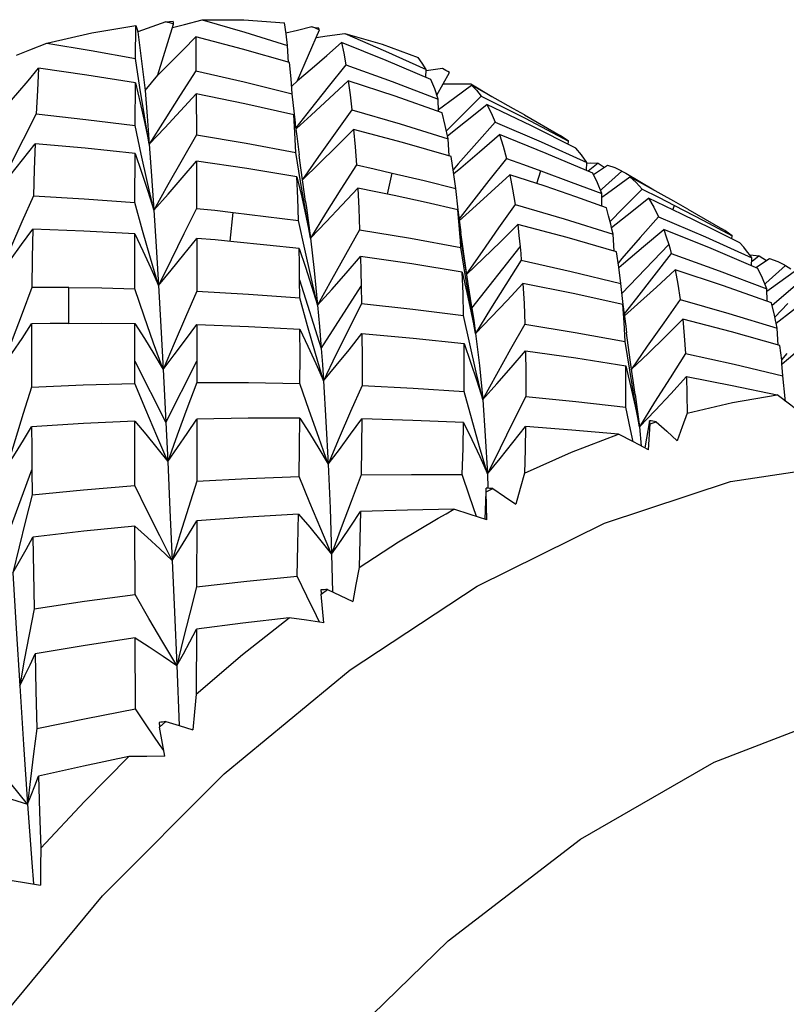
# Model space of a CAD drawing. Units: inches. Extents: x 0.7 to 21.3, y 0.5 to 16.
# Drawn here: x 14.6 to 14.8, y 8.6 to 8.8 of the extents above; entities that cross this region are included whole.
import ezdxf

# ---------------------------------------------------------------- set-up
doc = ezdxf.new("R2010")
doc.units = ezdxf.units.IN
doc.header["$LTSCALE"] = 1.21
doc.header["$MEASUREMENT"] = 0
doc.layers.get('0').update_dxf_attribs({"linetype": 'CONTINUOUS'})
doc.layers.add('AXIS', color=7, linetype='CONTINUOUS')

msp = doc.modelspace()

# ---------------------------------------------------------------- linework, layer by layer
at = {"color": 7, "linetype": 'CONTINUOUS'}
for p, q in [((14.66878, 8.82242), (14.67212, 8.83324)), ((14.66401, 8.82589), (14.66406, 8.83297)), ((14.66454, 8.8316), (14.66606, 8.81912)), ((14.69848, 8.8319), (14.69604, 8.83128)), ((14.70155, 8.83266), (14.69848, 8.8319)), ((14.69852, 8.82125), (14.70316, 8.83202)), ((14.67682, 8.83052), (14.67688, 8.82325)), ((14.69658, 8.82503), (14.69638, 8.82868)), ((14.66496, 8.81974), (14.66401, 8.82589)), ((14.69713, 8.82157), (14.6968, 8.82504)), ((14.72581, 8.8219), (14.72587, 8.82356)), ((14.72933, 8.82376), (14.72591, 8.82328)), ((14.72817, 8.81813), (14.73084, 8.82294)), ((14.66393, 8.81161), (14.66398, 8.82073)), ((14.66606, 8.81912), (14.66876, 8.82235)), ((14.69739, 8.81839), (14.69713, 8.82157)), ((14.69728, 8.81999), (14.69849, 8.82118)), ((14.7354, 8.82048), (14.73984, 8.81784)), ((14.74451, 8.81521), (14.73554, 8.82022)), ((14.67691, 8.81837), (14.67696, 8.80968)), ((14.69806, 8.81218), (14.69739, 8.81839)), ((14.7285, 8.81461), (14.72846, 8.81726)), ((14.73762, 8.81792), (14.73352, 8.81383)), ((14.70125, 8.81511), (14.69815, 8.81114)), ((14.74682, 8.81389), (14.74451, 8.81521)), ((14.73352, 8.81383), (14.73021, 8.81048)), ((14.74056, 8.81236), (14.73664, 8.80794)), ((14.66524, 8.80553), (14.66393, 8.81161)), ((14.73079, 8.80517), (14.73056, 8.80878)), ((14.75614, 8.80761), (14.75619, 8.80827)), ((14.73664, 8.80794), (14.73272, 8.80347)), ((14.66388, 8.79521), (14.66391, 8.80567)), ((14.67699, 8.80402), (14.67702, 8.79399)), ((14.69917, 8.79974), (14.69816, 8.80591)), ((14.73272, 8.80347), (14.73164, 8.80223)), ((14.73176, 8.8014), (14.73325, 8.80264)), ((14.74942, 8.79927), (14.7503, 8.80201)), ((14.76004, 8.80205), (14.76009, 8.80373)), ((14.76008, 8.80363), (14.76081, 8.80368)), ((14.76252, 8.8036), (14.76036, 8.80191)), ((14.76081, 8.80368), (14.76252, 8.8036)), ((14.76154, 8.80122), (14.76452, 8.80321)), ((14.76252, 8.8036), (14.7638, 8.80273)), ((14.76756, 8.80191), (14.76337, 8.79816)), ((14.76452, 8.80321), (14.76607, 8.80267)), ((14.76607, 8.80267), (14.76744, 8.80199)), ((14.76756, 8.80191), (14.76836, 8.80145)), ((14.69839, 8.80069), (14.69939, 8.79639)), ((14.71769, 8.79701), (14.71866, 8.80151)), ((14.76447, 8.79723), (14.76926, 8.80072)), ((14.76836, 8.80145), (14.77432, 8.79794)), ((14.77862, 8.79552), (14.76926, 8.80072)), ((14.73267, 8.7937), (14.73217, 8.7982)), ((14.76337, 8.79816), (14.76298, 8.7978)), ((14.77185, 8.7981), (14.76779, 8.79398)), ((14.77185, 8.7981), (14.77532, 8.79636)), ((14.6423, 8.79663), (14.63984, 8.79109)), ((14.7633, 8.79445), (14.76325, 8.79712)), ((14.76326, 8.79636), (14.76447, 8.79723)), ((14.77532, 8.79636), (14.77878, 8.79461)), ((14.78156, 8.79383), (14.77862, 8.79552)), ((14.66553, 8.78925), (14.66388, 8.79521)), ((14.73264, 8.7937), (14.73329, 8.78888)), ((14.73553, 8.79516), (14.73289, 8.79174)), ((14.76779, 8.79398), (14.76505, 8.79116)), ((14.77839, 8.7937), (14.77878, 8.79461)), ((14.68414, 8.78697), (14.68483, 8.79313)), ((14.70003, 8.78529), (14.69869, 8.79137)), ((14.77535, 8.79221), (14.77146, 8.78778)), ((14.66721, 8.78336), (14.66553, 8.78925)), ((14.66385, 8.77686), (14.66386, 8.78854)), ((14.67704, 8.78759), (14.67706, 8.77634)), ((14.73306, 8.78863), (14.73557, 8.77301)), ((14.73439, 8.78079), (14.73329, 8.78888)), ((14.7659, 8.78488), (14.76567, 8.7885)), ((14.77146, 8.78778), (14.76757, 8.7833)), ((14.79095, 8.7875), (14.791, 8.78817)), ((14.73428, 8.77946), (14.73327, 8.78562)), ((14.73561, 8.77274), (14.74589, 8.78579)), ((14.76757, 8.77585), (14.77752, 8.78629)), ((14.66889, 8.77756), (14.66721, 8.78336)), ((14.76757, 8.7833), (14.76676, 8.78235)), ((14.79486, 8.78411), (14.7968, 8.78387)), ((14.79515, 8.78177), (14.7952, 8.78346)), ((14.7968, 8.78387), (14.79532, 8.78269)), ((14.79608, 8.78138), (14.79901, 8.78332)), ((14.7968, 8.78387), (14.79831, 8.78286)), ((14.79901, 8.78332), (14.80074, 8.78266)), ((14.73557, 8.77301), (14.73439, 8.78079)), ((14.7669, 8.78141), (14.76792, 8.78226)), ((14.80238, 8.78181), (14.79821, 8.77804)), ((14.80074, 8.78266), (14.80218, 8.78193)), ((14.80218, 8.78193), (14.80238, 8.78181)), ((14.80238, 8.78181), (14.80354, 8.78114)), ((14.69898, 8.77492), (14.69894, 8.7788)), ((14.69894, 8.7788), (14.70354, 8.76414)), ((14.73355, 8.78039), (14.73454, 8.77609)), ((14.7994, 8.77705), (14.80422, 8.78054)), ((14.79951, 8.7733), (14.80601, 8.77889)), ((14.64196, 8.77716), (14.63985, 8.77158)), ((14.64984, 8.7695), (14.64984, 8.77713)), ((14.70354, 8.76414), (14.71206, 8.77742)), ((14.71206, 8.77742), (14.71212, 8.77373)), ((14.76783, 8.7735), (14.76733, 8.77797)), ((14.79821, 8.77804), (14.79801, 8.77785)), ((14.79841, 8.77634), (14.7994, 8.77705)), ((14.79845, 8.7742), (14.79841, 8.77686)), ((14.70065, 8.76896), (14.69898, 8.77492)), ((14.73454, 8.77609), (14.73549, 8.77175)), ((14.77065, 8.77488), (14.76806, 8.77149)), ((14.73557, 8.77301), (14.73561, 8.77274)), ((14.80291, 8.77371), (14.80013, 8.77084)), ((14.73519, 8.76511), (14.73387, 8.77118)), ((14.73549, 8.77175), (14.73639, 8.76737)), ((14.66384, 8.75671), (14.66384, 8.76949)), ((14.67706, 8.76923), (14.67707, 8.7569)), ((14.70233, 8.76307), (14.70065, 8.76896)), ((14.80084, 8.76486), (14.80062, 8.76846)), ((14.76934, 8.76172), (14.76857, 8.7675)), ((14.66988, 8.75966), (14.66786, 8.76531)), ((14.76923, 8.75951), (14.76824, 8.76565)), ((14.70403, 8.75727), (14.70233, 8.76307)), ((14.7811, 8.76308), (14.79149, 8.7608)), ((14.8027, 8.76307), (14.80155, 8.76173)), ((14.66384, 8.76142), (14.67045, 8.74838)), ((14.67045, 8.74838), (14.67707, 8.76142)), ((14.76839, 8.76045), (14.7694, 8.75616)), ((14.7704, 8.75433), (14.76934, 8.76172)), ((14.79149, 8.7608), (14.80183, 8.75834)), ((14.80183, 8.75834), (14.80163, 8.76095)), ((14.64188, 8.75589), (14.64011, 8.75031)), ((14.67707, 8.7569), (14.67496, 8.75131)), ((14.71223, 8.75625), (14.7098, 8.7507)), ((14.7356, 8.74907), (14.73396, 8.75501)), ((14.7704, 8.75433), (14.77128, 8.74746)), ((14.77453, 8.75269), (14.77128, 8.74746)), ((14.66386, 8.73495), (14.66385, 8.74868)), ((14.67045, 8.74838), (14.67086, 8.74009)), ((14.67706, 8.74912), (14.67705, 8.73585)), ((14.73726, 8.74321), (14.7356, 8.74907)), ((14.77128, 8.74746), (14.77166, 8.74336)), ((14.77346, 8.74876), (14.77243, 8.74295)), ((14.77321, 8.74253), (14.77354, 8.74813)), ((14.77354, 8.74813), (14.77421, 8.74833)), ((14.77421, 8.74833), (14.77488, 8.74854)), ((14.67086, 8.74009), (14.66852, 8.74555)), ((14.70503, 8.73953), (14.70302, 8.74517)), ((14.73893, 8.73742), (14.73726, 8.74321)), ((14.63737, 8.72594), (14.64197, 8.73828)), ((14.64197, 8.73828), (14.64203, 8.733)), ((14.71206, 8.7372), (14.70992, 8.73158)), ((14.73893, 8.73743), (14.73904, 8.73439)), ((14.67705, 8.73585), (14.67528, 8.73024)), ((14.64203, 8.733), (14.64061, 8.72745)), ((14.7386, 8.73361), (14.73835, 8.72782)), ((14.73869, 8.7336), (14.73938, 8.73396)), ((14.73877, 8.72768), (14.73869, 8.7336)), ((14.73938, 8.73396), (14.74007, 8.73431)), ((14.66391, 8.71177), (14.66388, 8.72629)), ((14.67704, 8.72742), (14.67701, 8.71338)), ((14.70576, 8.72031), (14.70598, 8.7123)), ((14.67701, 8.71338), (14.67557, 8.7078)), ((14.70353, 8.71182), (14.70491, 8.71281)), ((14.70409, 8.70571), (14.70353, 8.71182)), ((14.64242, 8.7087), (14.64136, 8.70322)), ((14.7032, 8.70584), (14.70253, 8.7072)), ((14.64136, 8.70322), (14.64034, 8.69774)), ((14.67699, 8.70434), (14.67695, 8.69055)), ((14.66398, 8.68736), (14.66393, 8.7025)), ((14.64034, 8.69774), (14.63936, 8.69227)), ((14.6728, 8.69662), (14.67332, 8.68381)), ((14.66913, 8.68346), (14.67045, 8.68469)), ((14.64304, 8.68322), (14.64233, 8.67783)), ((14.67023, 8.67729), (14.66913, 8.68346)), ((14.67001, 8.67852), (14.66913, 8.67979)), ((14.64233, 8.67783), (14.64166, 8.67245)), ((14.64166, 8.67245), (14.64104, 8.66709))]:
    msp.add_line(p, q, dxfattribs=at)
for points in [[(14.67045, 8.8337), (14.66749, 8.83265), (14.66454, 8.8316)], [(14.67045, 8.8337), (14.67123, 8.83377), (14.67202, 8.83383)], [(14.67189, 8.83248), (14.67443, 8.83317), (14.67817, 8.83417)], [(14.67817, 8.83417), (14.68728, 8.83151), (14.69638, 8.82868)], [(14.67817, 8.83417), (14.68705, 8.83415), (14.69571, 8.83349)], [(14.69638, 8.82868), (14.69606, 8.83117), (14.69571, 8.83349)], [(14.64516, 8.82919), (14.65468, 8.83139), (14.66406, 8.83297)], [(14.66406, 8.83297), (14.66423, 8.83253), (14.66439, 8.83208), (14.66454, 8.8316)], [(14.70155, 8.83266), (14.70227, 8.83254), (14.70298, 8.83241)], [(14.70245, 8.83039), (14.7048, 8.83073), (14.70855, 8.83124)], [(14.70855, 8.83124), (14.71723, 8.82748), (14.72587, 8.82356)], [(14.70855, 8.83124), (14.71653, 8.82899), (14.7242, 8.82611)], [(14.63866, 8.82662), (14.64151, 8.82776), (14.64516, 8.82919)], [(14.64516, 8.82919), (14.65459, 8.82763), (14.66401, 8.82589)], [(14.66876, 8.82236), (14.67145, 8.82505), (14.67413, 8.82777), (14.67682, 8.83052)], [(14.6968, 8.82504), (14.68681, 8.82788), (14.67682, 8.83052)], [(14.69849, 8.82119), (14.70161, 8.82386), (14.70473, 8.82656), (14.70785, 8.8293)], [(14.70785, 8.8293), (14.70833, 8.82703), (14.70878, 8.82454)], [(14.72691, 8.82143), (14.7174, 8.82547), (14.70785, 8.8293)], [(14.72587, 8.82356), (14.72506, 8.82493), (14.7242, 8.82611)], [(14.63672, 8.81596), (14.63895, 8.81856), (14.64116, 8.82118), (14.64338, 8.82383)], [(14.64338, 8.82383), (14.64312, 8.81908), (14.64289, 8.8141)], [(14.66398, 8.82073), (14.65368, 8.82238), (14.64338, 8.82383)], [(14.67688, 8.82325), (14.67354, 8.8181), (14.67023, 8.81291), (14.66695, 8.80769)], [(14.67688, 8.82325), (14.68715, 8.82092), (14.69739, 8.81839)], [(14.70878, 8.82454), (14.70501, 8.81985), (14.70125, 8.81511)], [(14.70878, 8.82454), (14.71864, 8.821), (14.72846, 8.81726)], [(14.66398, 8.82073), (14.66501, 8.81643), (14.666, 8.81208), (14.66695, 8.80769)], [(14.69827, 8.81102), (14.70141, 8.81386), (14.70534, 8.81748), (14.70929, 8.82118)], [(14.70929, 8.82118), (14.70969, 8.81819), (14.71005, 8.81498)], [(14.72931, 8.81432), (14.71932, 8.81785), (14.70929, 8.82118)], [(14.72846, 8.81726), (14.72771, 8.81946), (14.72691, 8.82143)], [(14.66695, 8.80769), (14.66594, 8.81367), (14.66496, 8.81974)], [(14.66606, 8.81912), (14.6665, 8.81366), (14.66695, 8.80769)], [(14.72852, 8.81503), (14.73202, 8.81761), (14.73554, 8.82022)], [(14.72947, 8.82048), (14.73171, 8.82049), (14.7354, 8.82048)], [(14.73554, 8.82022), (14.7366, 8.81918), (14.73762, 8.81792)], [(14.66695, 8.80769), (14.67025, 8.81116), (14.67358, 8.81473), (14.67691, 8.81837)], [(14.69771, 8.81393), (14.68732, 8.81625), (14.67691, 8.81837)], [(14.73762, 8.81792), (14.74693, 8.8132), (14.75619, 8.80827)], [(14.71005, 8.81498), (14.70651, 8.81003), (14.70299, 8.80504), (14.69957, 8.80013)], [(14.71005, 8.81498), (14.72032, 8.81198), (14.73056, 8.80878)], [(14.73043, 8.80944), (14.73428, 8.81247), (14.73879, 8.81608)], [(14.73879, 8.81608), (14.7397, 8.81433), (14.74056, 8.81236)], [(14.75775, 8.80681), (14.74829, 8.81155), (14.73879, 8.81608)], [(14.64289, 8.8141), (14.64009, 8.80865), (14.63732, 8.80316), (14.6346, 8.79766)], [(14.64289, 8.8141), (14.65341, 8.81295), (14.66393, 8.81161)], [(14.69816, 8.80591), (14.69795, 8.81004), (14.69771, 8.81393)], [(14.69771, 8.81393), (14.69835, 8.80934), (14.69886, 8.8054)], [(14.73056, 8.80878), (14.72996, 8.81166), (14.72931, 8.81432)], [(14.74056, 8.81236), (14.75035, 8.80815), (14.76009, 8.80373)], [(14.69958, 8.8001), (14.70313, 8.80353), (14.70678, 8.80713), (14.71045, 8.81081)], [(14.71045, 8.81081), (14.71076, 8.80712), (14.71103, 8.80323)], [(14.73122, 8.80504), (14.72085, 8.80803), (14.71045, 8.81081)], [(14.67696, 8.80968), (14.67392, 8.80435), (14.6709, 8.79899), (14.66791, 8.79362)], [(14.67696, 8.80968), (14.68757, 8.80789), (14.69816, 8.80591)], [(14.73325, 8.80264), (14.73727, 8.80604), (14.74153, 8.8097)], [(14.74153, 8.8097), (14.74227, 8.80727), (14.74296, 8.80462)], [(14.76136, 8.80149), (14.75147, 8.80569), (14.74153, 8.8097)], [(14.75619, 8.80827), (14.75484, 8.80925), (14.75444, 8.80949)], [(14.6346, 8.79766), (14.63727, 8.80093), (14.63995, 8.8043), (14.64264, 8.80774)], [(14.64264, 8.80774), (14.64246, 8.8023), (14.6423, 8.79663)], [(14.66391, 8.80567), (14.65326, 8.8068), (14.64264, 8.80774)], [(14.66695, 8.80769), (14.66743, 8.80092), (14.66791, 8.79362)], [(14.76009, 8.80373), (14.75895, 8.80538), (14.75775, 8.80681)], [(14.66391, 8.80567), (14.66528, 8.8017), (14.66662, 8.79768), (14.66791, 8.79362)], [(14.66791, 8.79362), (14.66657, 8.79953), (14.66524, 8.80553)], [(14.66791, 8.79362), (14.67093, 8.79699), (14.67395, 8.80047), (14.67699, 8.80402)], [(14.69839, 8.80069), (14.6877, 8.80245), (14.67699, 8.80402)], [(14.70022, 8.79543), (14.69901, 8.80421), (14.69886, 8.8054)], [(14.73217, 8.7982), (14.73172, 8.80172), (14.73122, 8.80504)], [(14.74296, 8.80462), (14.73924, 8.79991), (14.73553, 8.79516)], [(14.74296, 8.80462), (14.74663, 8.80332), (14.7503, 8.80201)], [(14.71103, 8.80323), (14.70775, 8.79808), (14.70449, 8.79288), (14.70126, 8.78766)], [(14.71103, 8.80323), (14.71485, 8.80238), (14.71866, 8.80151)], [(14.7503, 8.80201), (14.75679, 8.7996), (14.76325, 8.79712)], [(14.69869, 8.79137), (14.69855, 8.79616), (14.69839, 8.80069)], [(14.70126, 8.78766), (14.7002, 8.79365), (14.69917, 8.79974)], [(14.71866, 8.80151), (14.72543, 8.79989), (14.73217, 8.7982)], [(14.73294, 8.79135), (14.73577, 8.79388), (14.73974, 8.79748), (14.74373, 8.80116)], [(14.74373, 8.80116), (14.7443, 8.79808), (14.74482, 8.79478)], [(14.75119, 8.7987), (14.74746, 8.79995), (14.74373, 8.80116)], [(14.76325, 8.79712), (14.76234, 8.7994), (14.76136, 8.80149)], [(14.76926, 8.80072), (14.77059, 8.79951), (14.77185, 8.7981)], [(14.70126, 8.78766), (14.70459, 8.79111), (14.70796, 8.79466), (14.71133, 8.79829)], [(14.71133, 8.79829), (14.71154, 8.79397), (14.71172, 8.78944)], [(14.71906, 8.79672), (14.7152, 8.79752), (14.71133, 8.79829)], [(14.76425, 8.79411), (14.75773, 8.79644), (14.75119, 8.7987)], [(14.6423, 8.79663), (14.65309, 8.79601), (14.66388, 8.79521)], [(14.69939, 8.79639), (14.70034, 8.79204), (14.70126, 8.78766)], [(14.73264, 8.7937), (14.72587, 8.79525), (14.71906, 8.79672)], [(14.76535, 8.78993), (14.7687, 8.79253), (14.77325, 8.79613)], [(14.77325, 8.79613), (14.77434, 8.79427), (14.77535, 8.79221)], [(14.78033, 8.79277), (14.7768, 8.79446), (14.77325, 8.79613)], [(14.66791, 8.79362), (14.6684, 8.78584), (14.66889, 8.77756)], [(14.67702, 8.79399), (14.67428, 8.78854), (14.67157, 8.78305), (14.66889, 8.77756)], [(14.67702, 8.79399), (14.68093, 8.79357), (14.68483, 8.79313)], [(14.70022, 8.79543), (14.70041, 8.7941), (14.70126, 8.78766)], [(14.73306, 8.78863), (14.73286, 8.79121), (14.73264, 8.7937)], [(14.74482, 8.79478), (14.74132, 8.78983), (14.73783, 8.78483), (14.73451, 8.78001)], [(14.74482, 8.79478), (14.75529, 8.79173), (14.76567, 8.7885)], [(14.76519, 8.79062), (14.76473, 8.7924), (14.76425, 8.79411)], [(14.77878, 8.79461), (14.78492, 8.79142), (14.791, 8.78817)], [(14.68483, 8.79313), (14.69178, 8.79229), (14.69869, 8.79137)], [(14.77535, 8.79221), (14.78533, 8.78793), (14.7952, 8.78346)], [(14.79269, 8.78662), (14.78657, 8.78971), (14.78033, 8.79277)], [(14.63984, 8.79109), (14.63741, 8.78552), (14.63502, 8.77995)], [(14.63502, 8.77995), (14.6374, 8.78306), (14.63977, 8.78626), (14.64214, 8.78953)], [(14.64214, 8.78953), (14.64204, 8.78344), (14.64196, 8.77716)], [(14.66386, 8.78854), (14.653, 8.78913), (14.64214, 8.78953)], [(14.71172, 8.78944), (14.70871, 8.78411), (14.70572, 8.77874), (14.70277, 8.77336)], [(14.71172, 8.78944), (14.72253, 8.78762), (14.73327, 8.78562)], [(14.73452, 8.77995), (14.73801, 8.7833), (14.74169, 8.78689), (14.74538, 8.79057)], [(14.74538, 8.79057), (14.74564, 8.78822), (14.74589, 8.78579)], [(14.76638, 8.78475), (14.75593, 8.78775), (14.74538, 8.79057)], [(14.76567, 8.7885), (14.76543, 8.78957), (14.76519, 8.79062)], [(14.76792, 8.78226), (14.77218, 8.78583), (14.77647, 8.78949)], [(14.77647, 8.78949), (14.77701, 8.78793), (14.77752, 8.78629)], [(14.79652, 8.78119), (14.78654, 8.78543), (14.77647, 8.78949)], [(14.791, 8.78817), (14.78949, 8.78924), (14.78898, 8.78955)], [(14.66386, 8.78854), (14.66558, 8.78493), (14.66726, 8.78126), (14.66889, 8.77756)], [(14.66889, 8.77756), (14.6716, 8.78081), (14.67432, 8.78416), (14.67704, 8.78759)], [(14.68493, 8.78688), (14.68099, 8.78725), (14.67704, 8.78759)], [(14.70126, 8.78766), (14.70204, 8.78075), (14.70277, 8.77336)], [(14.73327, 8.78562), (14.73317, 8.78714), (14.73306, 8.78863)], [(14.69883, 8.78541), (14.69194, 8.78618), (14.68493, 8.78688)], [(14.69894, 8.7788), (14.69889, 8.78216), (14.69883, 8.78541)], [(14.69883, 8.78541), (14.70018, 8.78144), (14.7015, 8.77742), (14.70277, 8.77336)], [(14.70277, 8.77336), (14.70139, 8.77928), (14.70003, 8.78529)], [(14.74589, 8.78579), (14.74601, 8.78439), (14.74613, 8.78297)], [(14.77752, 8.78629), (14.7778, 8.78533), (14.77806, 8.78435)], [(14.79433, 8.78469), (14.79353, 8.7857), (14.79269, 8.78662)], [(14.70277, 8.77336), (14.7058, 8.77673), (14.70885, 8.7802), (14.71191, 8.78374)], [(14.71191, 8.78374), (14.71199, 8.78062), (14.71206, 8.77742)], [(14.73355, 8.78039), (14.72285, 8.78214), (14.71191, 8.78374)], [(14.74613, 8.78297), (14.74286, 8.7778), (14.73961, 8.7726), (14.73639, 8.76737)], [(14.74613, 8.78297), (14.75678, 8.78056), (14.76733, 8.77797)], [(14.76733, 8.77797), (14.76689, 8.78145), (14.76638, 8.78475)], [(14.77806, 8.78435), (14.77435, 8.77964), (14.77065, 8.77488)], [(14.77806, 8.78435), (14.78829, 8.7807), (14.79841, 8.77686)], [(14.7952, 8.78346), (14.79477, 8.78409), (14.79433, 8.78469)], [(14.7681, 8.77109), (14.77091, 8.77359), (14.77489, 8.77719), (14.77888, 8.78088)], [(14.77888, 8.78088), (14.77947, 8.77783), (14.77998, 8.7746)], [(14.79937, 8.77387), (14.78918, 8.77747), (14.77888, 8.78088)], [(14.79841, 8.77686), (14.79751, 8.77911), (14.79652, 8.78119)], [(14.73387, 8.77118), (14.73373, 8.77587), (14.73355, 8.78039)], [(14.73639, 8.76737), (14.73532, 8.77337), (14.73428, 8.77946)], [(14.64984, 8.77713), (14.6459, 8.77716), (14.64196, 8.77716)], [(14.64984, 8.77713), (14.65685, 8.77703), (14.66385, 8.77686)], [(14.66786, 8.76531), (14.66585, 8.77105), (14.66385, 8.77686)], [(14.66889, 8.77756), (14.66938, 8.76884), (14.66988, 8.75966)], [(14.73639, 8.76737), (14.73974, 8.77083), (14.74311, 8.77438), (14.74649, 8.77801)], [(14.74649, 8.77801), (14.74672, 8.77374), (14.74689, 8.76931)], [(14.76777, 8.77349), (14.75717, 8.77584), (14.74649, 8.77801)], [(14.67706, 8.77634), (14.67463, 8.7708), (14.67223, 8.76523), (14.66988, 8.75966)], [(14.67706, 8.77634), (14.68804, 8.77572), (14.69898, 8.77492)], [(14.77998, 8.7746), (14.77647, 8.76964), (14.77297, 8.76464), (14.76962, 8.75977)], [(14.77998, 8.7746), (14.79034, 8.77162), (14.80062, 8.76846)], [(14.80039, 8.76956), (14.80385, 8.77224), (14.80841, 8.77584)], [(14.70277, 8.77336), (14.70316, 8.76883), (14.70354, 8.76414)], [(14.71212, 8.77373), (14.70939, 8.76826), (14.70669, 8.76277), (14.70403, 8.75727)], [(14.71212, 8.77373), (14.72303, 8.77254), (14.73387, 8.77118)], [(14.73561, 8.77274), (14.73601, 8.7701), (14.73639, 8.76737)], [(14.76824, 8.76565), (14.76804, 8.76965), (14.76777, 8.77349)], [(14.76777, 8.77349), (14.76839, 8.7689), (14.76857, 8.7675)], [(14.80062, 8.76846), (14.80004, 8.77125), (14.79937, 8.77387)], [(14.63985, 8.77158), (14.63777, 8.76598), (14.63573, 8.76038)], [(14.76962, 8.75972), (14.77315, 8.76311), (14.77682, 8.76672), (14.7805, 8.77041)], [(14.7805, 8.77041), (14.78084, 8.76683), (14.7811, 8.76308)], [(14.80121, 8.76476), (14.79088, 8.76767), (14.7805, 8.77041)], [(14.63573, 8.76038), (14.63779, 8.76329), (14.63985, 8.7663), (14.6419, 8.76938)], [(14.6419, 8.76938), (14.64188, 8.76273), (14.64188, 8.75589)], [(14.64984, 8.7695), (14.64587, 8.76945), (14.6419, 8.76938)], [(14.64984, 8.7695), (14.65685, 8.76953), (14.66384, 8.76949)], [(14.66384, 8.76949), (14.66589, 8.76627), (14.6679, 8.76299), (14.66988, 8.75966)], [(14.66988, 8.75966), (14.67227, 8.76276), (14.67467, 8.76596), (14.67706, 8.76923)], [(14.67706, 8.76923), (14.68807, 8.76882), (14.69902, 8.76824)], [(14.69902, 8.75669), (14.69903, 8.76255), (14.69902, 8.76824)], [(14.69902, 8.76824), (14.70073, 8.76463), (14.7024, 8.76097), (14.70403, 8.75727)], [(14.74689, 8.76931), (14.74387, 8.76397), (14.74088, 8.75859), (14.73791, 8.7532)], [(14.74689, 8.76931), (14.75759, 8.76756), (14.76824, 8.76565)], [(14.80167, 8.7609), (14.80304, 8.76204), (14.80729, 8.76562), (14.81157, 8.76928)], [(14.70403, 8.75727), (14.70674, 8.76053), (14.70947, 8.76388), (14.7122, 8.76732)], [(14.7122, 8.76732), (14.71223, 8.76187), (14.71223, 8.75625)], [(14.7122, 8.76732), (14.72311, 8.76636), (14.73396, 8.76523)], [(14.73639, 8.76737), (14.73722, 8.76051), (14.73792, 8.7532)], [(14.70354, 8.76414), (14.70379, 8.76075), (14.70403, 8.75727)], [(14.73396, 8.75501), (14.73399, 8.7602), (14.73396, 8.76523)], [(14.73396, 8.76523), (14.73532, 8.76126), (14.73664, 8.75725), (14.73792, 8.7532)], [(14.73792, 8.7532), (14.73655, 8.75911), (14.73519, 8.76511)], [(14.80163, 8.76095), (14.80157, 8.76163), (14.80121, 8.76476)], [(14.73791, 8.7532), (14.74094, 8.75658), (14.74399, 8.76006), (14.74704, 8.76363)], [(14.74704, 8.76363), (14.7471, 8.75886), (14.74711, 8.75393)], [(14.74704, 8.76363), (14.75775, 8.76212), (14.76839, 8.76045)], [(14.7811, 8.76308), (14.7778, 8.75791), (14.77453, 8.75269)], [(14.76839, 8.75165), (14.76843, 8.75613), (14.76839, 8.76045)], [(14.66988, 8.75966), (14.67016, 8.7541), (14.67045, 8.74838)], [(14.77128, 8.74746), (14.77024, 8.75344), (14.76923, 8.75951)], [(14.77128, 8.74746), (14.77461, 8.75093), (14.77796, 8.75451), (14.78132, 8.75817)], [(14.78132, 8.75817), (14.7814, 8.75435), (14.78143, 8.7504)], [(14.78132, 8.75817), (14.79102, 8.75627), (14.80062, 8.75424)], [(14.80241, 8.75288), (14.80234, 8.75347), (14.80183, 8.75834)], [(14.64188, 8.75589), (14.65287, 8.75638), (14.66384, 8.75671)], [(14.66852, 8.74555), (14.66618, 8.7511), (14.66384, 8.75671)], [(14.67707, 8.7569), (14.68806, 8.75688), (14.69902, 8.75669)], [(14.70302, 8.74517), (14.70101, 8.7509), (14.69902, 8.75669)], [(14.70403, 8.75727), (14.70456, 8.74861), (14.70503, 8.73953)], [(14.71223, 8.75625), (14.72311, 8.75571), (14.73396, 8.75501)], [(14.7694, 8.75616), (14.77036, 8.75183), (14.77128, 8.74746)], [(14.74711, 8.75393), (14.74435, 8.74845), (14.74162, 8.74294), (14.73893, 8.73742)], [(14.74711, 8.75393), (14.75776, 8.75288), (14.76839, 8.75165)], [(14.78143, 8.7504), (14.79109, 8.75264), (14.80062, 8.75424)], [(14.80638, 8.74982), (14.8035, 8.75205), (14.80062, 8.75424)], [(14.73792, 8.7532), (14.73848, 8.74552), (14.73893, 8.73743)], [(14.76998, 8.74424), (14.76941, 8.74688), (14.76839, 8.75165)], [(14.64011, 8.75031), (14.63838, 8.74471), (14.63669, 8.73911)], [(14.67496, 8.75131), (14.67289, 8.7457), (14.67086, 8.74009)], [(14.69898, 8.74933), (14.68802, 8.7493), (14.67706, 8.74912)], [(14.69883, 8.73687), (14.69891, 8.74317), (14.69898, 8.74933)], [(14.69898, 8.74933), (14.70103, 8.74612), (14.70305, 8.74285), (14.70503, 8.73953)], [(14.7098, 8.7507), (14.70739, 8.74512), (14.70503, 8.73953)], [(14.78143, 8.7504), (14.78037, 8.74747), (14.77931, 8.74449)], [(14.63669, 8.73911), (14.63844, 8.74182), (14.64018, 8.7446), (14.6419, 8.74746)], [(14.66385, 8.74868), (14.65297, 8.74816), (14.6419, 8.74746)], [(14.6419, 8.74746), (14.64193, 8.74291), (14.64197, 8.73828)], [(14.66385, 8.74868), (14.66622, 8.74587), (14.66856, 8.743), (14.67086, 8.74009)], [(14.67086, 8.74009), (14.67293, 8.74302), (14.675, 8.74603), (14.67706, 8.74912)], [(14.70503, 8.73953), (14.70742, 8.74265), (14.70981, 8.74586), (14.7122, 8.74915)], [(14.7122, 8.74915), (14.71214, 8.74324), (14.71206, 8.7372)], [(14.73387, 8.74835), (14.72303, 8.74883), (14.7122, 8.74915)], [(14.73356, 8.73727), (14.73374, 8.74288), (14.73387, 8.74835)], [(14.73387, 8.74835), (14.7356, 8.74476), (14.73728, 8.74111), (14.73893, 8.73742)], [(14.73893, 8.73742), (14.74163, 8.74071), (14.74433, 8.74409), (14.74704, 8.74755)], [(14.74704, 8.74755), (14.74695, 8.74265), (14.7468, 8.73762)], [(14.7668, 8.74588), (14.75693, 8.74678), (14.74704, 8.74755)], [(14.77488, 8.74854), (14.77711, 8.74651), (14.77931, 8.74449)], [(14.7468, 8.73762), (14.75681, 8.74205), (14.7668, 8.74588)], [(14.77321, 8.74253), (14.77, 8.74423), (14.7668, 8.74588)], [(14.67086, 8.74009), (14.67135, 8.72974), (14.67184, 8.71902)], [(14.70503, 8.73953), (14.70543, 8.73011), (14.70576, 8.72031)], [(14.73678, 8.71351), (14.76382, 8.72693), (14.79065, 8.73578), (14.81658, 8.7397)], [(14.67705, 8.73585), (14.68794, 8.73643), (14.69883, 8.73687)], [(14.70576, 8.72031), (14.70345, 8.72575), (14.70114, 8.73128), (14.69883, 8.73687)], [(14.71206, 8.7372), (14.7228, 8.7373), (14.73356, 8.73727)], [(14.73657, 8.72839), (14.7351, 8.73271), (14.73356, 8.73727)], [(14.7468, 8.73762), (14.7459, 8.73432), (14.74501, 8.73098)], [(14.64203, 8.733), (14.65295, 8.73405), (14.66386, 8.73495)], [(14.67184, 8.71902), (14.66918, 8.72425), (14.66652, 8.72957), (14.66386, 8.73495)], [(14.74007, 8.73431), (14.74255, 8.73264), (14.74501, 8.73098)], [(14.70992, 8.73158), (14.70782, 8.72594), (14.70576, 8.72031)], [(14.67528, 8.73024), (14.67354, 8.72463), (14.67184, 8.71902)], [(14.69869, 8.72884), (14.68788, 8.7282), (14.67704, 8.72742)], [(14.6984, 8.71562), (14.69856, 8.72229), (14.69869, 8.72884)], [(14.69869, 8.72884), (14.70109, 8.72605), (14.70345, 8.7232), (14.70576, 8.72031)], [(14.70576, 8.72031), (14.70782, 8.72326), (14.70987, 8.7263), (14.71191, 8.72942)], [(14.71191, 8.72942), (14.71178, 8.7235), (14.71162, 8.71747)], [(14.73181, 8.7299), (14.72188, 8.72972), (14.71191, 8.72942)], [(14.72843, 8.72798), (14.73012, 8.72894), (14.73181, 8.7299)], [(14.73877, 8.72768), (14.73528, 8.72881), (14.73181, 8.7299)], [(14.64061, 8.72745), (14.63924, 8.7219), (14.6379, 8.71635)], [(14.66388, 8.72629), (14.65301, 8.7252), (14.64215, 8.72397)], [(14.66388, 8.72629), (14.66656, 8.72392), (14.66922, 8.72149), (14.67184, 8.71902)], [(14.67184, 8.71902), (14.67358, 8.72174), (14.67532, 8.72454), (14.67704, 8.72742)], [(14.71162, 8.71747), (14.72003, 8.72293), (14.72843, 8.72798)], [(14.6379, 8.71635), (14.63934, 8.71881), (14.64075, 8.72136), (14.64215, 8.72397)], [(14.64215, 8.72397), (14.64227, 8.7164), (14.64242, 8.7087)], [(14.67184, 8.71902), (14.67232, 8.70799), (14.6728, 8.69662)], [(14.6379, 8.71635), (14.6386, 8.70447), (14.63936, 8.69227)], [(14.71162, 8.71747), (14.71095, 8.71388), (14.71029, 8.71025)], [(14.67701, 8.71338), (14.68769, 8.71456), (14.6984, 8.71562)], [(14.70253, 8.7072), (14.70046, 8.71139), (14.6984, 8.71562)], [(14.57418, 8.27514), (14.56088, 8.2955), (14.55118, 8.31984), (14.54528, 8.34766), (14.5433, 8.37839), (14.54528, 8.41142), (14.55118, 8.44605), (14.56088, 8.48158), (14.57417, 8.5173), (14.5908, 8.55244), (14.6104, 8.58631), (14.63261, 8.61823), (14.65698, 8.64755), (14.68291, 8.67358), (14.70974, 8.69571), (14.73678, 8.71351)], [(14.64242, 8.7087), (14.65315, 8.7103), (14.66391, 8.71177)], [(14.6728, 8.69662), (14.66985, 8.7016), (14.66688, 8.70666), (14.66391, 8.71177)], [(14.70491, 8.71281), (14.70761, 8.71153), (14.71029, 8.71025)], [(14.67557, 8.7078), (14.67416, 8.7022), (14.6728, 8.69662)], [(14.67695, 8.69055), (14.68679, 8.69893), (14.69671, 8.70677)], [(14.69671, 8.70677), (14.68684, 8.70561), (14.67699, 8.70434)], [(14.70409, 8.70571), (14.70039, 8.70626), (14.69671, 8.70677)], [(14.6728, 8.69662), (14.67421, 8.69912), (14.67561, 8.70169), (14.67699, 8.70434)], [(14.66393, 8.7025), (14.65326, 8.70085), (14.64263, 8.6991)], [(14.66393, 8.7025), (14.66692, 8.7006), (14.66988, 8.69863), (14.6728, 8.69662)], [(14.63936, 8.69227), (14.64047, 8.69448), (14.64156, 8.69675), (14.64263, 8.6991)], [(14.64263, 8.6991), (14.64282, 8.69121), (14.64304, 8.68322)], [(14.63936, 8.69227), (14.64017, 8.67983), (14.64104, 8.66709)], [(14.67695, 8.69055), (14.67656, 8.68676), (14.67619, 8.68293)], [(14.64304, 8.68322), (14.65348, 8.68534), (14.66398, 8.68736)], [(14.66913, 8.67979), (14.66655, 8.68356), (14.66398, 8.68736)], [(14.67045, 8.68469), (14.67334, 8.68381), (14.67619, 8.68293)], [(14.64104, 8.66709), (14.63747, 8.6715), (14.63387, 8.67596), (14.63026, 8.68047)], [(14.66258, 8.67721), (14.65294, 8.67518), (14.64334, 8.67306)], [(14.64384, 8.65769), (14.65312, 8.66767), (14.66258, 8.67721)], [(14.67023, 8.67729), (14.66639, 8.67727), (14.66258, 8.67721)], [(14.64104, 8.66709), (14.64183, 8.66902), (14.6426, 8.67101), (14.64334, 8.67306)], [(14.64334, 8.67306), (14.64358, 8.66542), (14.64384, 8.65769)], [(14.63064, 8.67013), (14.63413, 8.66918), (14.6376, 8.66816), (14.64104, 8.66709)], [(14.64104, 8.66709), (14.64192, 8.65468), (14.64226, 8.65009)], [(14.64384, 8.65769), (14.64379, 8.65379), (14.64377, 8.64985)], [(14.63776, 8.6508), (14.64078, 8.65033), (14.64377, 8.64985)]]:
    msp.add_lwpolyline(points, dxfattribs=at)
for centre, major_axis, ratio, start_param, end_param in [((14.59202, 8.57368), (0.4073, -0.10137), 0.646626, 1.534933, 1.539059), ((14.59202, 8.57368), (0.06148, 0.29342), 0.194679, -0.445904, -0.441612), ((14.59202, 8.57368), (0.39119, -0.14856), 0.671756, 1.541686, 1.545813), ((14.59202, 8.57368), (0.09716, 0.27315), 0.249428, -0.25341, -0.249119), ((14.59202, 8.57368), (0.36766, -0.19836), 0.682928, 1.561643, 1.56577), ((14.72843, 8.49492), (0.40837, -0.05397), 0.625472, 7.822839, 7.826334), ((14.72843, 8.49492), (0.02333, 0.31535), 0.141537, -0.628196, -0.624835), ((14.72843, 8.49492), (0.41224, -0.01811), 0.580837, 1.568069, 1.571564), ((14.72843, 8.49492), (-0.00485, 0.33218), 0.059449, -0.769987, -0.766626), ((14.72843, 8.49492), (0.41179, 0.0122), 0.53081, 1.612214, 1.615709), ((14.72843, 8.49492), (-0.03028, 0.34703), 0.021907, 0.890354, 0.893715), ((14.72843, 8.49492), (0.40777, 0.03806), 0.476797, 1.668835, 1.672331), ((14.72843, 8.49492), (-0.05394, 0.35969), 0.099984, 1.000775, 1.004136)]:
    msp.add_ellipse(centre, major_axis=major_axis, ratio=ratio, start_param=start_param, end_param=end_param, dxfattribs=at)
at = {"layer": 'AXIS', "color": 7, "linetype": 'CONTINUOUS'}
for p, q in [((14.74682, 8.81389), (14.75444, 8.80949)), ((14.78156, 8.79383), (14.78898, 8.78955))]:
    msp.add_line(p, q, dxfattribs=at)
msp.add_lwpolyline([(14.60037, 8.36955), (14.60272, 8.40372), (14.60972, 8.43967), (14.62117, 8.47642), (14.63676, 8.51298), (14.65607, 8.54835), (14.67857, 8.58155), (14.70364, 8.61169), (14.7306, 8.63795), (14.75872, 8.6596), (14.78722, 8.67606), (14.81534, 8.68687), (14.8423, 8.69175), (14.86737, 8.69056), (14.88987, 8.68333), (14.89501, 8.6806)], dxfattribs=at)

doc.saveas('drawing.dxf')
